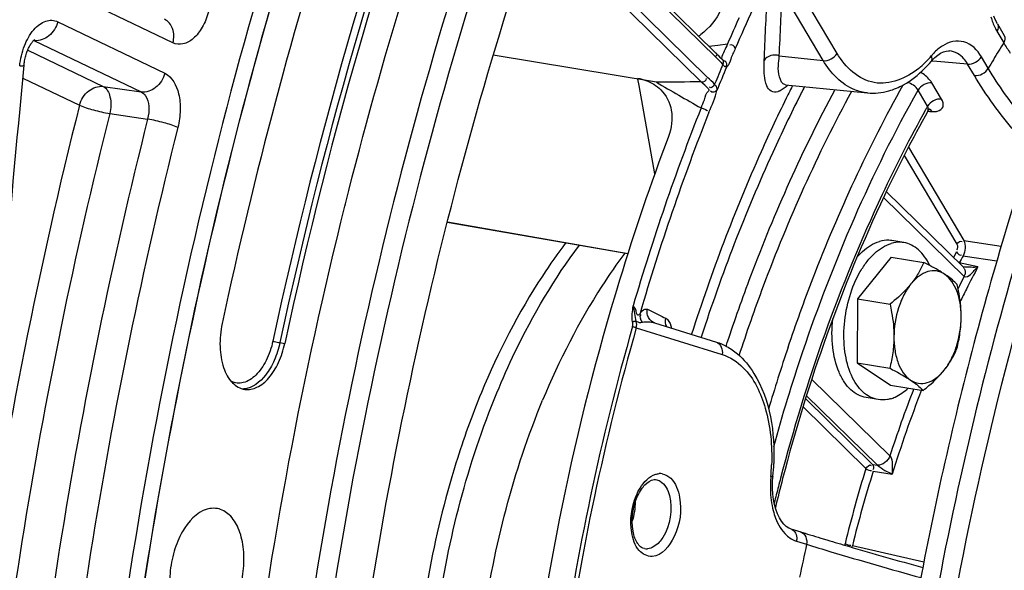
# Model space of a CAD drawing. Units: millimetres. Extents: x 0 to 594, y 0 to 420.
# Drawn here: x 264 to 272, y 64 to 68 of the extents above; entities that cross this region are included whole.
import ezdxf

# ---------------------------------------------------------------- set-up
doc = ezdxf.new("R2010")
doc.units = ezdxf.units.MM
doc.header["$LTSCALE"] = 32.67
doc.layers.get('0').update_dxf_attribs({"linetype": 'CONTINUOUS'})
for name, color, linetype in [('02___PRT_ALL_AXES', 7, 'CONTINUOUS'), ('09_ALL_ROUNDS', 7, 'CONTINUOUS'), ('7_ALL_FEATURES', 7, 'CONTINUOUS'), ('SOLIDES', 7, 'CONTINUOUS')]:
    doc.layers.add(name, color=color, linetype=linetype)

msp = doc.modelspace()

# ---------------------------------------------------------------- linework, layer by layer
at = {"color": 7, "linetype": 'CONTINUOUS'}
for p, q in [((266.635492, 66.840548), (266.640999, 66.862511)), ((271.447466, 66.394442), (271.150163, 66.026483)), ((271.447466, 66.394442), (271.733861, 66.347473)), ((271.150163, 66.026483), (271.147495, 65.462915)), ((271.150163, 66.026483), (271.436557, 65.979514)), ((271.147495, 65.462915), (271.43389, 65.415947)), ((271.147495, 65.462915), (271.44213, 65.267307)), ((271.44213, 65.267307), (271.728525, 65.220339))]:
    msp.add_line(p, q, dxfattribs=at)
at = {"color": 9, "linetype": 'CONTINUOUS'}
msp.add_line((266.063842, 65.641594), (266.107013, 65.634595), dxfattribs=at)
at = {"color": 7, "linetype": 'CONTINUOUS'}
for points, knots in [([(273.704772, 37.959501), (273.310576, 38.082549), (272.529044, 38.393002), (271.018716, 39.261349), (269.268947, 40.819218), (267.524397, 43.266756), (266.125718, 46.252187), (265.107976, 49.688437), (264.497102, 53.476576), (264.310206, 57.505888), (264.552496, 61.657471), (265.216754, 65.808083), (266.283223, 69.834287), (267.720252, 73.616519), (269.485695, 77.043027), (271.528454, 80.01331), (273.792923, 82.440928), (276.217232, 84.253065), (277.977127, 85.041863), (278.847276, 85.295219)], [0, 0, 0, 0, 0.02208003, 0.0447692, 0.09288615, 0.14592228, 0.20446164, 0.26836253, 0.33694178, 0.40913277, 0.48361314, 0.55891258, 0.63351015, 0.70592823, 0.77482933, 0.83912277, 0.8980905, 0.95154246, 1, 1, 1, 1]), ([(266.640999, 66.862511), (266.958816, 68.1284), (267.710561, 70.582829), (269.194305, 74.030158), (270.975729, 77.094086), (273.001818, 79.680753), (275.216424, 81.711196), (277.559768, 83.119917), (279.606701, 83.73412), (281.202214, 83.842899), (281.978306, 83.776999), (282.357816, 83.714759)], [0, 0, 0, 0, 0.15673346, 0.30757814, 0.44975903, 0.58117012, 0.70069214, 0.80858534, 0.90691198, 0.95381722, 1, 1, 1, 1]), ([(279.241647, 83.40938), (278.332652, 83.144714), (276.98882, 82.513261), (275.350014, 81.352649), (273.669412, 79.867399), (271.718362, 77.54803), (269.721572, 74.242906), (268.07887, 70.464355), (266.850958, 66.353001), (266.083333, 62.062755), (265.895117, 59.150325), (265.888261, 57.701849)], [0, 0, 0, 0, 0.0927698, 0.14322465, 0.19660738, 0.31211809, 0.4385608, 0.57377582, 0.7147698, 0.85806446, 1, 1, 1, 1]), ([(279.362142, 83.305019), (278.456664, 83.041376), (277.118031, 82.412366), (275.485566, 81.256244), (273.811466, 79.776741), (271.867964, 77.466344), (269.8789, 74.174016), (268.242553, 70.410049), (267.019395, 66.314739), (266.254729, 62.040566), (265.977214, 57.747631), (266.19734, 53.596248), (266.907198, 49.740336), (268.08362, 46.320173), (269.688263, 43.45979), (271.394744, 41.584155), (272.914091, 40.512366), (274.090572, 39.931406), (275.319603, 39.56139), (276.58787, 39.407028), (277.880707, 39.469764), (278.733153, 39.65169), (279.156082, 39.774831)], [0, 0, 0, 0, 0.05036732, 0.07776068, 0.10674365, 0.16945765, 0.23810695, 0.31151897, 0.38806855, 0.46586724, 0.54292802, 0.6173217, 0.68733812, 0.75166728, 0.80962037, 0.86140803, 0.88544312, 0.90857555, 0.9311772, 0.95366708, 0.97647458, 1, 1, 1, 1]), ([(275.81871, 40.083914), (275.446619, 40.14086), (274.704615, 40.314874), (273.254853, 40.901948), (271.542519, 42.101006), (269.804844, 44.134746), (268.383796, 46.710043), (267.314783, 49.746168), (266.625521, 53.150583), (266.336059, 56.818263), (266.454975, 60.634632), (266.978465, 64.479542), (267.889993, 68.23158), (269.160803, 71.772359), (270.751258, 74.990695), (272.612371, 77.786312), (274.690319, 80.072905), (276.924936, 81.777981), (278.554243, 82.517055), (279.359522, 82.751522)], [0, 0, 0, 0, 0.02198225, 0.04429106, 0.09103467, 0.1423475, 0.19924121, 0.26184537, 0.32961525, 0.40152535, 0.47622555, 0.55216987, 0.62772985, 0.70130221, 0.77141823, 0.83686293, 0.89681513, 0.95102069, 1, 1, 1, 1]), ([(264.243336, 79.550974), (263.888505, 77.741706), (262.642857, 70.521474), (262.047625, 63.187143), (261.996823, 57.704936)], [0, 0, 0, 0, 0.25166386, 1, 1, 1, 1]), ([(267.978025, 73.333851), (267.450276, 72.145696), (266.51457, 69.6728), (265.835497, 67.118344), (265.55512, 65.80979)], [0, 0, 0, 0, 0.49276724, 1, 1, 1, 1]), ([(268.428464, 72.843599), (268.177989, 72.27969), (267.217099, 69.941689), (266.507185, 67.50224), (266.107013, 65.634595)], [0, 0, 0, 0, 0.24416982, 1, 1, 1, 1]), ([(274.382852, 71.353691), (274.047526, 70.721958), (273.424279, 69.404027), (272.647336, 67.328835), (272.021851, 65.149092), (271.558499, 62.901843), (271.265081, 60.62505), (271.146579, 58.357168), (271.204963, 56.136755), (271.364447, 54.683413), (271.475363, 53.974397)], [0, 0, 0, 0, 0.11986239, 0.2439552, 0.37097749, 0.4995223, 0.62812954, 0.755337, 0.87973119, 1, 1, 1, 1]), ([(274.146776, 70.543846), (273.679683, 69.579299), (272.856278, 67.550765), (271.971908, 64.357241), (271.437501, 61.048251), (271.325867, 58.811152), (271.335974, 57.701235)], [0, 0, 0, 0, 0.24262276, 0.49418705, 0.7487132, 1, 1, 1, 1]), ([(274.266303, 70.430936), (273.697718, 69.244957), (272.730774, 66.733717), (271.807377, 62.78447), (271.41505, 58.746946), (271.525089, 56.057201), (271.682959, 54.750691)], [0, 0, 0, 0, 0.24536805, 0.49990193, 0.75448625, 1, 1, 1, 1]), ([(265.485276, 57.767938), (265.492472, 59.288229), (265.698813, 62.343508), (266.262951, 65.352937), (266.635492, 66.840548)], [0, 0, 0, 0, 0.49783205, 1, 1, 1, 1]), ([(268.582749, 66.520989), (268.509934, 66.425702), (268.218363, 66.01216), (267.985999, 65.558352), (267.838457, 65.201941)], [0, 0, 0, 0, 0.23715916, 1, 1, 1, 1]), ([(271.733861, 66.347473), (271.720189, 66.314759), (271.687603, 66.248279), (271.645294, 66.187408), (271.621202, 66.157591)], [0, 0, 0, 0, 0.48050132, 1, 1, 1, 1]), ([(271.917172, 66.243766), (271.904082, 66.252457), (271.844616, 66.289863), (271.782478, 66.322807), (271.733861, 66.347473)], [0, 0, 0, 0, 0.22372383, 1, 1, 1, 1]), ([(271.917172, 66.243766), (271.89594, 66.257862), (271.846772, 66.277981), (271.764722, 66.270507), (271.686236, 66.22798), (271.642114, 66.183473), (271.621202, 66.157591)], [0, 0, 0, 0, 0.22552216, 0.45186775, 0.7055432, 1, 1, 1, 1]), ([(272.028496, 66.151865), (272.021639, 66.15929), (271.987729, 66.193573), (271.948895, 66.222705), (271.917172, 66.243766)], [0, 0, 0, 0, 0.20974791, 1, 1, 1, 1]), ([(272.063155, 65.864179), (272.063351, 65.905428), (272.057576, 65.984794), (272.02378, 66.119621), (271.967766, 66.210177), (271.917172, 66.243766)], [0, 0, 0, 0, 0.29546546, 0.5650078, 1, 1, 1, 1]), ([(271.621202, 66.157591), (271.608371, 66.14171), (271.552042, 66.077139), (271.487431, 66.020286), (271.436557, 65.979514)], [0, 0, 0, 0, 0.23848283, 1, 1, 1, 1]), ([(271.621202, 66.157591), (271.597403, 66.128136), (271.554736, 66.060533), (271.492141, 65.906814), (271.471625, 65.778098), (271.471217, 65.691828)], [0, 0, 0, 0, 0.22874559, 0.47886821, 1, 1, 1, 1]), ([(272.063155, 65.864179), (272.063269, 65.888139), (272.060317, 65.984887), (272.044456, 66.08088), (272.028496, 66.151865)], [0, 0, 0, 0, 0.24774141, 1, 1, 1, 1]), ([(271.436557, 65.979514), (271.441903, 65.955738), (271.461331, 65.861047), (271.471559, 65.764152), (271.471217, 65.691828)], [0, 0, 0, 0, 0.25202641, 1, 1, 1, 1]), ([(271.91317, 65.398415), (271.936969, 65.42787), (271.979635, 65.495474), (272.042231, 65.649192), (272.062747, 65.777908), (272.063155, 65.864179)], [0, 0, 0, 0, 0.22874559, 0.47886821, 1, 1, 1, 1]), ([(272.025828, 65.588298), (272.037087, 65.632802), (272.055871, 65.724056), (272.062933, 65.81711), (272.063155, 65.864179)], [0, 0, 0, 0, 0.49374935, 1, 1, 1, 1]), ([(265.55512, 65.80979), (265.540796, 65.74294), (265.528194, 65.611271), (265.55627, 65.429757), (265.627364, 65.287495), (265.713222, 65.235755), (265.753945, 65.229969)], [0, 0, 0, 0, 0.30661621, 0.58620928, 0.81552868, 1, 1, 1, 1]), ([(271.471217, 65.691828), (271.470994, 65.644759), (271.463932, 65.551705), (271.445148, 65.460451), (271.43389, 65.415947)], [0, 0, 0, 0, 0.50625118, 1, 1, 1, 1]), ([(271.471217, 65.691828), (271.471021, 65.650578), (271.476796, 65.571212), (271.510592, 65.436385), (271.566606, 65.345829), (271.6172, 65.31224)], [0, 0, 0, 0, 0.29546546, 0.56500781, 1, 1, 1, 1]), ([(265.753945, 65.229969), (265.790027, 65.224842), (265.874225, 65.242648), (265.977279, 65.333038), (266.059633, 65.468236), (266.094561, 65.576482), (266.107013, 65.634595)], [0, 0, 0, 0, 0.18866656, 0.41686398, 0.69233408, 1, 1, 1, 1]), ([(271.91317, 65.398415), (271.937261, 65.428233), (271.97957, 65.489104), (272.012157, 65.555583), (272.025828, 65.588298)], [0, 0, 0, 0, 0.5194987, 1, 1, 1, 1]), ([(271.43389, 65.415947), (271.450986, 65.407273), (271.513335, 65.375004), (271.574669, 65.340477), (271.6172, 65.31224)], [0, 0, 0, 0, 0.27299615, 1, 1, 1, 1]), ([(271.6172, 65.31224), (271.638432, 65.298144), (271.6876, 65.278025), (271.76965, 65.2855), (271.848136, 65.328026), (271.892258, 65.372534), (271.91317, 65.398415)], [0, 0, 0, 0, 0.22552215, 0.45186774, 0.7055432, 1, 1, 1, 1]), ([(271.728525, 65.220339), (271.745911, 65.234273), (271.811776, 65.288863), (271.873382, 65.349172), (271.91317, 65.398415)], [0, 0, 0, 0, 0.26032344, 1, 1, 1, 1]), ([(271.6172, 65.31224), (271.629018, 65.304394), (271.668562, 65.276895), (271.705459, 65.245315), (271.728525, 65.220339)], [0, 0, 0, 0, 0.29440086, 1, 1, 1, 1]), ([(267.838457, 65.201941), (267.75431, 64.998671), (267.450348, 64.154124), (267.292653, 63.257579), (267.259807, 62.581363)], [0, 0, 0, 0, 0.24525732, 1, 1, 1, 1]), ([(265.422895, 64.175945), (265.32914, 64.148647), (265.210345, 64.012467), (265.125825, 63.805072), (265.089704, 63.613735), (265.093329, 63.425968), (265.135906, 63.262261), (265.214589, 63.13872), (265.296015, 63.096103), (265.334798, 63.09059)], [0, 0, 0, 0, 0.22561718, 0.3703308, 0.52289791, 0.67038841, 0.80127297, 0.90948885, 1, 1, 1, 1]), ([(265.417788, 63.097094), (265.510615, 63.124121), (265.628619, 63.258236), (265.713347, 63.463241), (265.75029, 63.65275), (265.748191, 63.839493), (265.70765, 64.003388), (265.631664, 64.128292), (265.552119, 64.174019), (265.513639, 64.181176)], [0, 0, 0, 0, 0.22468641, 0.36871433, 0.52082405, 0.66834751, 0.7998565, 0.90903844, 1, 1, 1, 1]), ([(265.513639, 64.181176), (265.491433, 64.185307), (265.460098, 64.185144), (265.430448, 64.178144), (265.422895, 64.175945)], [0, 0, 0, 0, 0.74167146, 1, 1, 1, 1])]:
    msp.add_open_spline(points, degree=3, knots=knots, dxfattribs=at)
at = {"color": 3, "linetype": 'CONTINUOUS'}
msp.add_open_spline([(264.327315, 79.529015), (263.972814, 77.721425), (262.728546, 70.508005), (262.134852, 63.18047), (262.085366, 57.703492)], degree=3, knots=[0, 0, 0, 0, 0.25166931, 1, 1, 1, 1], dxfattribs=at)
at = {"layer": '02___PRT_ALL_AXES', "color": 7, "linetype": 'CONTINUOUS'}
for p, q in [((271.558084, 66.521647), (271.453308, 66.53883)), ((271.331512, 65.140102), (271.226736, 65.157285))]:
    msp.add_line(p, q, dxfattribs=at)
for points, knots in [([(271.331512, 65.140102), (271.307501, 65.14404), (271.259055, 65.160207), (271.194469, 65.206377), (271.138825, 65.272283), (271.075623, 65.388327), (271.030027, 65.569153), (271.026556, 65.806341), (271.072109, 66.046491), (271.148745, 66.231299), (271.231205, 66.354809), (271.315488, 66.447648), (271.39386, 66.49839), (271.448033, 66.514163)], [0, 0, 0, 0, 0.04425579, 0.09116952, 0.1426927, 0.19980594, 0.33024965, 0.47690909, 0.62837069, 0.77190932, 0.8373896, 0.89737916, 1, 1, 1, 1]), ([(271.148598, 66.395016), (271.163061, 66.411818), (271.217991, 66.469394), (271.287938, 66.51524), (271.343257, 66.531347)], [0, 0, 0, 0, 0.27786547, 1, 1, 1, 1]), ([(271.453308, 66.53883), (271.444361, 66.540297), (271.407564, 66.544169), (271.370024, 66.53914), (271.343257, 66.531347)], [0, 0, 0, 0, 0.24540379, 1, 1, 1, 1]), ([(271.558084, 66.521647), (271.549137, 66.523114), (271.51234, 66.526986), (271.4748, 66.521957), (271.448033, 66.514163)], [0, 0, 0, 0, 0.24540379, 1, 1, 1, 1]), ([(271.786831, 66.320036), (271.773955, 66.347123), (271.745322, 66.396982), (271.690784, 66.459054), (271.628028, 66.502534), (271.58128, 66.517843), (271.558084, 66.521647)], [0, 0, 0, 0, 0.2843431, 0.54172695, 0.77714344, 1, 1, 1, 1]), ([(271.226736, 65.157285), (271.202009, 65.16134), (271.152069, 65.17828), (271.085905, 65.226875), (271.029367, 65.296202), (270.965948, 65.418108), (270.922382, 65.606845), (270.923584, 65.766356), (270.93269, 65.849442)], [0, 0, 0, 0, 0.09213208, 0.19010309, 0.29812345, 0.41820242, 0.69267204, 1, 1, 1, 1]), ([(271.441564, 65.147585), (271.455066, 65.151517), (271.51218, 65.172854), (271.562566, 65.209753), (271.596418, 65.241961)], [0, 0, 0, 0, 0.23134323, 1, 1, 1, 1]), ([(271.441564, 65.147585), (271.432407, 65.144919), (271.396462, 65.136352), (271.358554, 65.135667), (271.331512, 65.140102)], [0, 0, 0, 0, 0.25817666, 1, 1, 1, 1])]:
    msp.add_open_spline(points, degree=3, knots=knots, dxfattribs=at)
at = {"layer": '09_ALL_ROUNDS', "color": 7, "linetype": 'CONTINUOUS'}
msp.add_line((271.404088, 66.96982), (272.083338, 66.304117), dxfattribs=at)
at = {"layer": '09_ALL_ROUNDS', "color": 9, "linetype": 'CONTINUOUS'}
for p, q in [((272.089533, 66.223799), (271.380422, 66.918767)), ((272.211311, 66.308669), (272.046679, 66.342772)), ((271.435588, 64.644094), (270.747781, 65.318182)), ((271.326111, 64.563173), (270.702495, 65.174351)), ((271.282131, 64.570533), (271.326111, 64.563173)), ((271.288276, 64.510736), (271.45544, 64.482748))]:
    msp.add_line(p, q, dxfattribs=at)
for centre, radius, start, end in [((272.047419, 66.267562), 0.051111, 32.1549598, 45.5078508), ((280.402524, 61.92459), 9.290646, 151.8435389, 153.2101803), ((280.492838, 61.882318), 9.45854, 152.6773242, 153.2329028), ((271.999798, 66.267592), 0.099851, 333.9863901, 343.162697), ((280.574928, 61.84079), 9.550537, 153.2322599, 153.3938626), ((280.636636, 61.805803), 9.55317, 153.2070739, 153.9414576), ((282.035035, 61.21134), 11.141458, 158.8344965, 162.0548504), ((282.075983, 61.192997), 11.118381, 158.7321248, 162.789444)]:
    msp.add_arc(centre, radius, start, end, dxfattribs=at)
for points in [[(272.079164, 66.310373), (272.102616, 66.307394), (272.126377, 66.307816), (272.150001, 66.306929)], [(272.09069, 66.294764), (272.100678, 66.27888), (272.100787, 66.256634), (272.095369, 66.23867)], [(272.145868, 66.241469), (272.169165, 66.262323), (272.187994, 66.287838), (272.211311, 66.308669)], [(272.150001, 66.306929), (272.170432, 66.306162), (272.191192, 66.305036), (272.211311, 66.308669)], [(272.089533, 66.223799), (272.10484, 66.211429), (272.131205, 66.228343), (272.145868, 66.241469)], [(271.435588, 64.644094), (271.420691, 64.60123), (271.37128, 64.558819), (271.326111, 64.563173)], [(271.435588, 64.644094), (271.470772, 64.602883), (271.450315, 64.536693), (271.45544, 64.482748)]]:
    msp.add_open_spline(points, degree=3, dxfattribs=at)
msp.add_open_spline([(271.326111, 64.563173), (271.347941, 64.547797), (271.386278, 64.513377), (271.436397, 64.497629), (271.45544, 64.482748)], degree=3, knots=[0, 0, 0, 0, 0.52490397, 1, 1, 1, 1], dxfattribs=at)
at = {"layer": '7_ALL_FEATURES', "color": 9, "linetype": 'CONTINUOUS'}
for points, knots in [([(267.974635, 65.200022), (268.024394, 65.320222), (268.227026, 65.773889), (268.481069, 66.205899), (268.701134, 66.499391)], [0, 0, 0, 0, 0.26179426, 1, 1, 1, 1]), ([(269.10125, 66.429481), (269.030699, 66.335196), (268.748466, 65.927718), (268.522058, 65.482846), (268.37762, 65.133933)], [0, 0, 0, 0, 0.23771131, 1, 1, 1, 1]), ([(267.390279, 62.567621), (267.401829, 62.794624), (267.486252, 63.692089), (267.716872, 64.577356), (267.974635, 65.200022)], [0, 0, 0, 0, 0.25221308, 1, 1, 1, 1]), ([(267.793434, 62.504838), (267.805056, 62.731558), (267.889731, 63.627897), (268.12017, 64.512023), (268.37762, 65.133933)], [0, 0, 0, 0, 0.25221163, 1, 1, 1, 1])]:
    msp.add_open_spline(points, degree=3, knots=knots, dxfattribs=at)
at = {"layer": 'SOLIDES', "color": 7, "linetype": 'CONTINUOUS'}
for p, q in [((268.41797, 69.644268), (269.90072, 68.191092)), ((272.383043, 68.445812), (272.44316, 68.344227)), ((269.379274, 67.932231), (267.942906, 68.170843)), ((271.952459, 68.208144), (271.960391, 68.207842)), ((271.960678, 68.207826), (271.960376, 68.207849)), ((269.959681, 68.132038), (269.958652, 68.133012)), ((270.516124, 67.909562), (270.515827, 67.909591)), ((270.516619, 67.909512), (271.237838, 67.838294)), ((271.770561, 67.678855), (271.770637, 67.678991)), ((271.787576, 67.696527), (271.789602, 67.697516)), ((267.538073, 66.701767), (269.128677, 66.424646)), ((269.362834, 65.815317), (269.907747, 65.646439)), ((270.562706, 64.002955), (270.651015, 63.975586)), ((270.828504, 63.92123), (270.88171, 63.905261))]:
    msp.add_line(p, q, dxfattribs=at)
at = {"layer": 'SOLIDES', "color": 9, "linetype": 'CONTINUOUS'}
for p, q in [((268.408275, 69.616647), (269.906021, 68.148773)), ((269.833164, 67.972313), (268.34495, 69.430846)), ((269.774876, 67.934921), (268.320882, 69.359916)), ((270.970436, 68.185362), (270.456372, 69.054026)), ((265.12187, 68.279135), (264.019405, 68.807811)), ((270.848477, 68.122045), (270.487544, 68.73195)), ((264.107336, 68.464476), (265.050907, 68.011997)), ((272.377682, 68.381495), (272.437698, 68.28008)), ((263.898091, 68.298979), (263.895429, 68.299344)), ((263.898091, 68.298979), (264.841666, 67.846497)), ((269.842039, 68.248516), (269.919564, 68.258504)), ((269.919564, 68.258504), (270.005905, 68.269502)), ((263.842529, 68.214452), (264.508126, 67.895273)), ((270.461443, 68.165127), (270.848477, 68.122045)), ((272.302182, 68.054587), (272.242166, 68.156001)), ((269.906021, 68.148773), (269.932135, 68.122873)), ((269.991521, 68.072805), (269.991975, 68.076949)), ((271.797959, 68.114681), (271.798116, 68.114866)), ((271.814569, 68.117195), (271.801114, 68.118276)), ((271.917998, 68.108891), (271.814569, 68.117195)), ((272.120208, 68.092685), (271.917998, 68.108891)), ((272.180224, 67.99127), (272.120208, 68.092685)), ((263.799122, 67.969429), (264.298882, 67.729774)), ((264.508126, 67.895273), (264.841666, 67.846497)), ((269.226225, 67.904785), (269.216453, 67.959279)), ((269.365861, 67.127066), (269.226225, 67.904785)), ((270.578438, 67.903729), (270.568273, 67.883466)), ((271.889399, 67.784114), (271.805394, 67.926066)), ((270.655623, 67.837865), (270.647116, 67.821087)), ((271.767441, 67.720797), (271.683436, 67.862749)), ((271.767441, 67.720797), (271.762685, 67.712315)), ((264.565222, 67.656675), (264.898747, 67.607849)), ((271.771878, 67.676564), (271.788032, 67.675416)), ((271.788032, 67.675416), (271.807619, 67.674024)), ((271.562236, 67.288701), (272.024397, 66.507743)), ((271.599317, 67.360742), (272.085376, 66.539401)), ((267.538594, 66.703845), (269.129329, 66.426701)), ((272.085376, 66.539401), (272.415977, 66.491123)), ((272.021719, 66.44027), (271.994938, 66.390745)), ((272.080021, 66.404456), (272.097462, 66.401898)), ((272.097462, 66.401898), (272.377614, 66.36079)), ((269.301472, 65.934495), (269.41281, 65.879968)), ((269.41281, 65.879968), (269.429665, 65.871727)), ((269.429665, 65.871727), (269.446032, 65.863728)), ((269.446032, 65.863728), (269.46191, 65.855972)), ((269.202329, 65.772128), (269.958741, 65.537703)), ((269.995689, 65.618824), (270.003843, 65.64349)), ((269.992762, 65.609937), (269.995689, 65.618824)), ((270.693895, 65.147037), (271.282131, 64.570533)), ((270.671252, 65.075122), (271.224338, 64.533067)), ((270.6137, 63.894219), (270.70201, 63.86685)), ((271.734121, 63.70868), (271.105733, 63.854694))]:
    msp.add_line(p, q, dxfattribs=at)
at = {"layer": 'SOLIDES', "color": 7, "linetype": 'CONTINUOUS'}
for points in [[(272.383043, 68.445812), (272.366388, 68.477667), (272.351714, 68.513556)], [(263.809991, 68.08209), (263.810556, 68.087473), (263.811952, 68.09886), (263.81362, 68.110261), (263.815557, 68.121633), (263.817753, 68.132923), (263.820199, 68.144099), (263.822886, 68.155126), (263.825797, 68.165952), (263.828917, 68.176545), (263.832232, 68.186877), (263.835715, 68.196895), (263.839349, 68.206575), (263.843112, 68.215895), (263.846974, 68.224808), (263.850909, 68.233294), (263.854897, 68.241343), (263.858909, 68.248935), (263.862919, 68.256058), (263.866904, 68.26271), (263.870842, 68.268886), (263.874706, 68.274585), (263.878473, 68.279806), (263.882116, 68.284552), (263.885611, 68.288827), (263.888931, 68.292636), (263.892041, 68.295976), (263.894913, 68.298861), (263.897521, 68.301303), (263.899827, 68.303311), (263.901801, 68.304905), (263.903421, 68.306113), (263.90465, 68.306956), (263.90539, 68.307421)], [(269.928184, 68.163835), (269.921755, 68.170309), (269.91516, 68.17688), (269.900726, 68.191085)], [(269.958123, 68.133506), (269.957512, 68.134092), (269.952392, 68.139139), (269.946735, 68.144875), (269.928184, 68.163835)], [(271.798116, 68.114866), (271.807986, 68.126093), (271.83166, 68.149947), (271.856341, 68.170457)], [(271.856341, 68.170457), (271.88175, 68.187098), (271.907024, 68.1991), (271.930877, 68.206012), (271.952459, 68.208144)], [(269.96649, 68.125126), (269.966759, 68.124965), (269.968147, 68.124046), (269.96817, 68.124035), (269.967065, 68.125011), (269.965214, 68.126747), (269.959681, 68.132038)], [(271.77056, 67.678854), (271.772605, 67.682217), (271.778062, 67.689062), (271.783402, 67.69382), (271.787576, 67.696527)], [(269.362979, 65.815272), (269.360032, 65.816255), (269.353299, 65.819061), (269.352514, 65.819442)], [(269.358745, 64.436636), (269.360328, 64.436735), (269.361902, 64.436797), (269.363466, 64.436822), (269.36502, 64.436809), (269.366566, 64.43676), (269.368105, 64.436675), (269.369639, 64.436552), (269.371168, 64.436391), (269.372692, 64.436194)], [(270.405678, 64.309631), (270.4027, 64.359055), (270.402734, 64.411121), (270.406145, 64.466711)], [(270.562709, 64.002954), (270.544814, 64.01032), (270.522904, 64.024516), (270.501438, 64.04457), (270.481024, 64.070283), (270.46232, 64.101069), (270.445755, 64.136334), (270.431696, 64.175261), (270.420313, 64.217175), (270.411583, 64.262177), (270.405678, 64.309631)]]:
    msp.add_lwpolyline(points, dxfattribs=at)
at = {"layer": 'SOLIDES', "color": 9, "linetype": 'CONTINUOUS'}
for points in [[(269.170154, 65.825505), (269.173719, 65.827167), (269.177534, 65.828588), (269.181497, 65.829729), (269.185498, 65.83056), (269.18943, 65.831057), (269.193185, 65.831207), (269.196661, 65.831007), (269.199763, 65.830461), (269.202407, 65.829584)], [(269.169381, 65.782548), (269.17307, 65.781853), (269.177031, 65.780968), (269.181144, 65.779918), (269.185288, 65.778735), (269.189339, 65.777453), (269.193178, 65.776112), (269.19669, 65.774751), (269.19977, 65.773409), (269.202329, 65.772128)]]:
    msp.add_lwpolyline(points, dxfattribs=at)
for centre, radius, start, end in [((286.855594, 60.970617), 18.283794, 154.2444623, 156.6093849), ((287.193435, 60.831826), 18.727817, 155.8298975, 156.5998109), ((272.764277, 68.609784), 0.448968, 206.2084733, 210.5623869), ((263.868505, 68.238825), 0.067035, 63.8103011, 65.7517449), ((263.917393, 68.434516), 0.136905, 261.8959448, 264.5518667), ((282.126508, 62.304953), 11.38311, 148.3377047, 148.7775709), ((275.390501, 70.030334), 3.432555, 210.6570529, 212.4773905), ((271.068917, 68.787211), 0.961021, 314.8524699, 319.7409507), ((272.202981, 67.826433), 0.525315, 136.8056203, 139.7063762), ((282.308865, 62.194727), 11.596191, 148.7788865, 149.646992), ((287.801889, 60.604916), 19.344088, 157.2354322, 157.7948106), ((271.15775, 68.697702), 0.834913, 309.5805134, 314.8630215), ((287.698896, 60.617428), 19.205018, 157.1813165, 157.8427191), ((296.082673, 113.955085), 53.208826, 239.8765895, 240.3654239), ((270.542051, -73.961262), 141.898257, 90.3097719, 90.4695121), ((283.028008, 61.64551), 13.934027, 153.4052013, 153.6864232), ((282.628237, 61.757274), 13.428219, 152.8094794, 153.0751236), ((306.691717, 57.045629), 43.718456, 165.854494, 171.6283653), ((306.716856, 57.037493), 43.468693, 165.8598301, 175.9966808), ((289.031035, 60.10801), 20.703056, 158.4691933, 163.5676023), ((288.73558, 60.201423), 20.3154, 158.4340053, 163.7138969), ((281.888291, 62.040545), 11.605898, 150.7450153, 150.8704114), ((271.770881, 67.662917), 0.034422, 74.2422165, 85.8892557), ((307.0361, 56.98514), 43.455707, 165.8507193, 176.0057915), ((306.967914, 56.996317), 43.110729, 165.8507212, 176.0057897), ((290.39075, 59.720191), 22.070312, 164.05683, 172.0220412), ((290.382567, 59.721522), 22.027536, 164.056831, 172.0220403), ((285.195607, 60.659265), 15.467268, 161.3664966, 163.4890029), ((265.733697, 65.407319), 0.172781, 269.6679647, 273.8642672), ((268.493131, 64.63728), 1.902065, 354.7326844, 357.8338168), ((282.506798, 61.037795), 11.811471, 162.787177, 166.1144283), ((269.411897, 64.365068), 0.123817, 81.0106667, 94.2753117), ((271.390259, 64.370252), 1.007344, 174.7363043, 178.0109981), ((285.485634, 60.540648), 15.513318, 165.4072274, 165.6863706), ((282.490974, 61.040174), 11.727967, 162.7871769, 166.1144282), ((271.357638, 64.371249), 0.974708, 178.0030423, 181.2012377), ((285.534184, 60.528297), 15.563414, 165.6864997, 166.2410688), ((268.685241, 64.237127), 0.510045, 340.8820356, 0.5138053), ((270.681598, 64.106382), 0.222876, 238.8057854, 245.4654425), ((270.497282, 63.918832), 0.118992, 348.0623815, 356.1284053), ((269.292151, 63.930753), 0.103526, 259.4028109, 274.2794082), ((270.675425, 64.092879), 0.208028, 245.4679168, 252.7396438), ((286.774212, 60.310733), 16.460913, 167.5238021, 168.5550692), ((270.943833, 63.898393), 0.167694, 339.7817529, 344.8950064)]:
    msp.add_arc(centre, radius, start, end, dxfattribs=at)
at = {"layer": 'SOLIDES', "color": 7, "linetype": 'CONTINUOUS'}
for centre, radius, start, end in [((269.371262, 68.863485), 0.649757, 305.8560384, 306.7739926), ((269.371645, 68.862962), 0.649109, 306.7745246, 307.9097469), ((380.571109, 56.464541), 117.337659, 174.31786164, 178.32006427), ((270.983584, 68.804507), 1.067271, 315.1468516, 319.7333173), ((268.41331, 64.650437), 2.001286, 354.732553, 357.8941317), ((285.424208, 60.548439), 15.43323, 165.3739287, 166.3507623), ((277.135333, 84.919156), 21.924584, 252.7842, 253.0173995), ((278.287388, 88.691151), 25.86859, 253.017204, 253.2415493)]:
    msp.add_arc(centre, radius, start, end, dxfattribs=at)
at = {"layer": 'SOLIDES', "color": 9, "linetype": 'CONTINUOUS'}
for points, knots in [([(278.767141, 85.406064), (277.778379, 85.118173), (276.316622, 84.431307), (274.534005, 83.168848), (272.705925, 81.553262), (270.583663, 79.03036), (268.411649, 75.435209), (266.624793, 71.32504), (265.289134, 66.853049), (264.454126, 62.185755), (264.151119, 57.49793), (264.391378, 52.96483), (265.166913, 48.753856), (266.45027, 45.020435), (267.953006, 42.344288), (269.379543, 40.602913), (270.511924, 39.533965), (271.726045, 38.677378), (273.010694, 38.043041), (274.35278, 37.638977), (275.737696, 37.470421), (277.149447, 37.538926), (278.0803, 37.737585), (278.542128, 37.872053)], [0, 0, 0, 0, 0.05036198, 0.07775243, 0.10673233, 0.16943969, 0.2380817, 0.31148594, 0.38802741, 0.46581785, 0.54287045, 0.61725624, 0.68726525, 0.75158759, 0.80953454, 0.83618799, 0.86142272, 0.88545527, 0.90858524, 0.9311845, 0.95367199, 0.97647708, 1, 1, 1, 1]), ([(278.84587, 85.295479), (277.975687, 85.042114), (276.215724, 84.253274), (273.791332, 82.441032), (271.526797, 80.013272), (269.483995, 77.042816), (267.718538, 73.616116), (266.281525, 69.833686), (265.215108, 65.807292), (264.550936, 61.656511), (264.308767, 57.504795), (264.495814, 53.475398), (265.106867, 49.687232), (266.124808, 46.25102), (267.523699, 43.2657), (269.268472, 40.818345), (271.018429, 39.260709), (272.528887, 38.392592), (273.310477, 38.082266), (273.704699, 37.959284)], [0, 0, 0, 0, 0.04845814, 0.10191096, 0.16087982, 0.22517458, 0.29407709, 0.36649651, 0.44109522, 0.51639545, 0.59087614, 0.6630669, 0.73164531, 0.79554479, 0.85408231, 0.90711643, 0.95523165, 0.97792025, 1, 1, 1, 1]), ([(268.327957, 72.878487), (268.076998, 72.313489), (267.114253, 69.970971), (266.402967, 67.526809), (266.002022, 65.655556)], [0, 0, 0, 0, 0.24416982, 1, 1, 1, 1]), ([(268.385196, 72.8503), (268.134732, 72.286414), (267.173882, 69.94851), (266.463997, 67.509162), (266.063842, 65.641594)], [0, 0, 0, 0, 0.24416982, 1, 1, 1, 1]), ([(265.435163, 68.551453), (265.422023, 68.504369), (265.387912, 68.418714), (265.312074, 68.317153), (265.217627, 68.259204), (265.14859, 68.266321), (265.12187, 68.279135)], [0, 0, 0, 0, 0.3157419, 0.58850469, 0.80859226, 1, 1, 1, 1]), ([(263.772166, 68.075435), (263.778173, 68.135877), (263.804478, 68.249437), (263.871942, 68.373662), (263.943214, 68.442254), (263.998244, 68.472557), (264.055301, 68.481617), (264.091309, 68.472163), (264.107336, 68.464476)], [0, 0, 0, 0, 0.31164759, 0.59136683, 0.71054467, 0.81498933, 0.90879673, 1, 1, 1, 1]), ([(264.107336, 68.464476), (264.09473, 68.417019), (264.044178, 68.331936), (263.947808, 68.294085), (263.904394, 68.298229)], [0, 0, 0, 0, 0.52961788, 1, 1, 1, 1]), ([(265.12187, 68.279135), (265.132535, 68.319286), (265.134717, 68.402581), (265.079891, 68.470209), (265.047154, 68.485908)], [0, 0, 0, 0, 0.53363736, 1, 1, 1, 1]), ([(272.242166, 68.156001), (272.207785, 68.214077), (272.102693, 68.32183), (271.954284, 68.287135), (271.900459, 68.253372)], [0, 0, 0, 0, 0.51508069, 1, 1, 1, 1]), ([(269.901585, 68.192138), (269.906162, 68.188892), (269.916188, 68.176501), (269.90515, 68.163842), (269.89935, 68.159331)], [0, 0, 0, 0, 0.4330216, 1, 1, 1, 1]), ([(270.074368, 68.229239), (270.061034, 68.198428), (270.034344, 68.146502), (270.018698, 68.081199), (269.996925, 68.065445)], [0, 0, 0, 0, 0.55540123, 1, 1, 1, 1]), ([(270.515874, 67.909585), (270.486781, 67.912506), (270.440027, 68.021395), (270.455295, 68.103618), (270.461443, 68.165127)], [0, 0, 0, 0, 0.32111912, 1, 1, 1, 1]), ([(271.689725, 68.054209), (271.583858, 67.966899), (271.280101, 67.841788), (271.041003, 68.066118), (270.970436, 68.185362)], [0, 0, 0, 0, 0.49757947, 1, 1, 1, 1]), ([(272.120208, 68.092685), (272.110656, 68.109109), (272.073159, 68.164259), (272.008506, 68.203997), (271.960673, 68.207819)], [0, 0, 0, 0, 0.2836383, 1, 1, 1, 1]), ([(263.772166, 68.075435), (263.781479, 68.075678), (263.791369, 68.0769), (263.80963, 68.078467), (263.809991, 68.082089)], [0, 0, 0, 0, 0.71906378, 1, 1, 1, 1]), ([(269.964658, 68.090019), (269.970841, 68.084095), (269.972164, 68.070426), (269.990967, 68.069609), (269.991521, 68.072805)], [0, 0, 0, 0, 0.72528356, 1, 1, 1, 1]), ([(269.996924, 68.065444), (270.000744, 68.077943), (270.004667, 68.103188), (269.976931, 68.121982), (269.968191, 68.11737)], [0, 0, 0, 0, 0.56943916, 1, 1, 1, 1]), ([(270.447289, 67.849153), (270.429148, 67.843568), (270.383164, 67.844054), (270.341954, 67.910388), (270.326728, 68.004081), (270.326254, 68.079591), (270.328243, 68.123212)], [0, 0, 0, 0, 0.16563129, 0.34671818, 0.61895085, 1, 1, 1, 1]), ([(271.237842, 67.838321), (271.200021, 67.842044), (271.037889, 67.88102), (270.912813, 68.013331), (270.848477, 68.122045)], [0, 0, 0, 0, 0.23126757, 1, 1, 1, 1]), ([(265.050907, 68.011997), (265.038001, 67.963413), (264.985818, 67.876436), (264.885607, 67.840237), (264.841664, 67.846498)], [0, 0, 0, 0, 0.53107335, 1, 1, 1, 1]), ([(265.050907, 68.011997), (265.11627, 67.980657), (265.17802, 67.853396), (265.190866, 67.684763), (265.177621, 67.58442), (265.165073, 67.534696)], [0, 0, 0, 0, 0.42154722, 0.70176638, 1, 1, 1, 1]), ([(272.68051, 67.335025), (272.630694, 67.388427), (272.447538, 67.593965), (272.283264, 67.817154), (272.180224, 67.99127)], [0, 0, 0, 0, 0.26522626, 1, 1, 1, 1]), ([(272.729288, 67.48103), (272.687223, 67.527892), (272.531652, 67.708736), (272.391546, 67.903419), (272.302182, 68.054587)], [0, 0, 0, 0, 0.26394607, 1, 1, 1, 1]), ([(264.298882, 67.729774), (264.311788, 67.778358), (264.363971, 67.865335), (264.464183, 67.901533), (264.508126, 67.895273)], [0, 0, 0, 0, 0.53107386, 1, 1, 1, 1]), ([(264.508126, 67.895273), (264.540455, 67.87948), (264.582221, 67.790226), (264.576628, 67.704773), (264.565222, 67.656675)], [0, 0, 0, 0, 0.42125241, 1, 1, 1, 1]), ([(269.912129, 67.860608), (269.914289, 67.874513), (269.912532, 67.900242), (269.892444, 67.908815), (269.886488, 67.910919)], [0, 0, 0, 0, 0.69017213, 1, 1, 1, 1]), ([(270.539106, 65.601265), (270.608183, 65.806065), (270.893741, 66.596631), (271.24766, 67.363208), (271.552214, 67.90831)], [0, 0, 0, 0, 0.25713709, 1, 1, 1, 1]), ([(271.805394, 67.926066), (271.802966, 67.930169), (271.797589, 67.93841), (271.791619, 67.946229), (271.788419, 67.950149)], [0, 0, 0, 0, 0.48513292, 1, 1, 1, 1]), ([(264.841666, 67.846497), (264.856853, 67.839344), (264.893453, 67.802933), (264.915393, 67.71533), (264.90854, 67.644463), (264.898747, 67.607849)], [0, 0, 0, 0, 0.19335938, 0.56344743, 1, 1, 1, 1]), ([(270.537806, 67.822236), (270.455682, 67.656172), (270.133248, 66.970194), (269.863652, 66.259662), (269.688262, 65.714573)], [0, 0, 0, 0, 0.24444868, 1, 1, 1, 1]), ([(269.77263, 67.706062), (269.782266, 67.730417), (269.806019, 67.777478), (269.815933, 67.836215), (269.836806, 67.854441)], [0, 0, 0, 0, 0.48591344, 1, 1, 1, 1]), ([(270.647116, 67.821087), (270.56246, 67.653823), (270.229941, 66.961387), (269.953213, 66.242491), (269.77382, 65.690352)], [0, 0, 0, 0, 0.24409214, 1, 1, 1, 1]), ([(269.833855, 67.878427), (269.837015, 67.875172), (269.842912, 67.867465), (269.83971, 67.857571), (269.836806, 67.854441)], [0, 0, 0, 0, 0.5151596, 1, 1, 1, 1]), ([(270.003843, 65.64349), (270.068939, 65.839849), (270.338088, 66.600306), (270.669038, 67.339414), (270.952414, 67.868048)], [0, 0, 0, 0, 0.25644835, 1, 1, 1, 1]), ([(270.108419, 65.52791), (270.175606, 65.733786), (270.454128, 66.529767), (270.800791, 67.302554), (271.099744, 67.853383)], [0, 0, 0, 0, 0.25680657, 1, 1, 1, 1]), ([(270.412256, 64.724551), (270.489899, 65.006066), (270.820625, 66.086697), (271.272733, 67.132169), (271.683436, 67.862749)], [0, 0, 0, 0, 0.25839947, 1, 1, 1, 1]), ([(270.468172, 67.857557), (270.464682, 67.855845), (270.457827, 67.85276), (270.45075, 67.850218), (270.447289, 67.849153)], [0, 0, 0, 0, 0.5176684, 1, 1, 1, 1]), ([(264.298882, 67.729774), (264.338136, 67.712639), (264.426841, 67.686197), (264.516549, 67.66481), (264.565222, 67.656675)], [0, 0, 0, 0, 0.4646472, 1, 1, 1, 1]), ([(271.856244, 67.677415), (271.875964, 67.682382), (271.919787, 67.714322), (271.901161, 67.764235), (271.889399, 67.784114)], [0, 0, 0, 0, 0.46820197, 1, 1, 1, 1]), ([(271.750296, 67.690141), (271.614098, 67.445739), (271.084684, 66.409568), (270.695282, 65.303897), (270.472761, 64.449186)], [0, 0, 0, 0, 0.24057691, 1, 1, 1, 1]), ([(271.807619, 67.674024), (271.804141, 67.679312), (271.796293, 67.688512), (271.785591, 67.694535), (271.780229, 67.696045)], [0, 0, 0, 0, 0.53190146, 1, 1, 1, 1]), ([(271.807619, 67.674024), (271.812539, 67.673674), (271.822127, 67.673326), (271.831716, 67.673732), (271.836351, 67.674143)], [0, 0, 0, 0, 0.51454227, 1, 1, 1, 1]), ([(271.836351, 67.674143), (271.839793, 67.674447), (271.846474, 67.675269), (271.853073, 67.676616), (271.856244, 67.677415)], [0, 0, 0, 0, 0.51376248, 1, 1, 1, 1]), ([(265.165073, 67.534696), (265.125826, 67.551848), (265.037126, 67.578313), (264.947419, 67.599712), (264.898747, 67.607848)], [0, 0, 0, 0, 0.46465338, 1, 1, 1, 1]), ([(269.173613, 65.964572), (269.182391, 65.959522), (269.196123, 65.938047), (269.19848, 65.910919), (269.214235, 65.876613), (269.232557, 65.891517), (269.235369, 65.89855)], [0, 0, 0, 0, 0.26430026, 0.59056729, 0.80231992, 1, 1, 1, 1]), ([(269.235369, 65.89855), (269.241185, 65.906569), (269.256308, 65.92631), (269.286961, 65.941612), (269.301472, 65.934495)], [0, 0, 0, 0, 0.38001891, 1, 1, 1, 1]), ([(269.46191, 65.855972), (269.467719, 65.853134), (269.495074, 65.831542), (269.505745, 65.796113), (269.512219, 65.76929)], [0, 0, 0, 0, 0.18982917, 1, 1, 1, 1]), ([(266.002022, 65.655556), (265.989337, 65.596355), (265.952608, 65.487607), (265.865673, 65.356328), (265.766611, 65.289579), (265.686482, 65.282461), (265.650482, 65.292946), (265.634161, 65.300878)], [0, 0, 0, 0, 0.315069, 0.58999748, 0.8097393, 0.90557204, 1, 1, 1, 1]), ([(266.063842, 65.641594), (266.052357, 65.587993), (266.019978, 65.486878), (265.933508, 65.330927), (265.820944, 65.240025), (265.745341, 65.234931)], [0, 0, 0, 0, 0.30377796, 0.58009614, 1, 1, 1, 1]), ([(266.002022, 65.655556), (266.006135, 65.654251), (266.026538, 65.64871), (266.047241, 65.644286), (266.063842, 65.641594)], [0, 0, 0, 0, 0.2042268, 1, 1, 1, 1]), ([(269.958741, 65.537703), (270.02855, 65.516069), (270.209026, 65.393148), (270.372965, 65.037635), (270.400149, 64.732602), (270.393836, 64.565385)], [0, 0, 0, 0, 0.19455023, 0.55455512, 1, 1, 1, 1]), ([(269.200839, 64.292372), (269.210665, 64.316121), (269.24866, 64.393212), (269.314708, 64.465531), (269.3735, 64.483074)], [0, 0, 0, 0, 0.29523786, 1, 1, 1, 1]), ([(269.506184, 64.44798), (269.550483, 64.4047), (269.611792, 64.223314), (269.579762, 63.962804), (269.429069, 63.766735), (269.34248, 63.760315)], [0, 0, 0, 0, 0.23432241, 0.67148622, 1, 1, 1, 1]), ([(269.372687, 64.436163), (269.386305, 64.434206), (269.448313, 64.411572), (269.480937, 64.34469), (269.493866, 64.296145)], [0, 0, 0, 0, 0.21497864, 1, 1, 1, 1]), ([(269.3735, 64.483074), (269.378313, 64.48451), (269.387954, 64.486872), (269.397797, 64.48818), (269.402667, 64.488541)], [0, 0, 0, 0, 0.50699978, 1, 1, 1, 1]), ([(270.406156, 64.466708), (270.405976, 64.46482), (270.396947, 64.463535), (270.391824, 64.462884), (270.387164, 64.462665)], [0, 0, 0, 0, 0.28908143, 1, 1, 1, 1]), ([(270.407947, 64.163256), (270.413785, 64.140829), (270.438586, 64.062091), (270.481798, 63.986838), (270.525624, 63.946397)], [0, 0, 0, 0, 0.27986614, 1, 1, 1, 1]), ([(269.34248, 63.760315), (269.300559, 63.757207), (269.199483, 63.81296), (269.17123, 63.914091), (269.161919, 63.970209)], [0, 0, 0, 0, 0.42494573, 1, 1, 1, 1]), ([(269.43481, 63.926218), (269.425731, 63.912163), (269.392359, 63.867138), (269.33973, 63.83047), (269.299876, 63.827515)], [0, 0, 0, 0, 0.29512773, 1, 1, 1, 1]), ([(270.70201, 63.86685), (270.773087, 63.844881), (271.107358, 63.743576), (271.443248, 63.647694), (271.707973, 63.573656)], [0, 0, 0, 0, 0.21299708, 1, 1, 1, 1]), ([(271.040494, 63.872354), (271.039965, 63.870213), (271.038727, 63.865809), (271.037256, 63.861477), (271.036428, 63.859259)], [0, 0, 0, 0, 0.48234624, 1, 1, 1, 1])]:
    msp.add_open_spline(points, degree=3, knots=knots, dxfattribs=at)
at = {"layer": 'SOLIDES', "color": 7, "linetype": 'CONTINUOUS'}
for points, knots in [([(265.206225, 79.385427), (264.481848, 75.691855), (263.382288, 68.27577), (262.783013, 57.176976), (263.247858, 46.384066), (264.289364, 39.378445), (265.000857, 36.001524)], [0, 0, 0, 0, 0.25869233, 0.51440298, 0.76281118, 1, 1, 1, 1]), ([(271.770638, 67.678991), (271.634265, 67.435662), (271.103659, 66.402378), (270.713824, 65.298906), (270.491101, 64.445479)], [0, 0, 0, 0, 0.24026772, 1, 1, 1, 1]), ([(269.485559, 67.454461), (269.328281, 67.03849), (268.745648, 65.326785), (268.38064, 63.541884), (268.229495, 62.187461)], [0, 0, 0, 0, 0.24603088, 1, 1, 1, 1]), ([(270.092451, 65.543416), (270.149838, 65.494894), (270.371377, 65.220692), (270.423188, 64.847863), (270.413245, 64.576897)], [0, 0, 0, 0, 0.21700948, 1, 1, 1, 1]), ([(269.247538, 64.352126), (269.256356, 64.365112), (269.284994, 64.401687), (269.327252, 64.434301), (269.358745, 64.436636)], [0, 0, 0, 0, 0.3320273, 1, 1, 1, 1]), ([(269.273106, 63.828956), (269.256387, 63.832066), (269.233953, 63.847452), (269.218896, 63.867199), (269.214424, 63.873801)], [0, 0, 0, 0, 0.680765, 1, 1, 1, 1]), ([(270.88171, 63.905261), (270.944773, 63.886398), (271.225271, 63.803491), (271.506662, 63.723626), (271.725012, 63.662777)], [0, 0, 0, 0, 0.22504312, 1, 1, 1, 1])]:
    msp.add_open_spline(points, degree=3, knots=knots, dxfattribs=at)
at = {"layer": 'SOLIDES', "color": 9, "linetype": 'CONTINUOUS'}
for points in [[(270.328243, 68.123212), (270.336871, 68.31233), (270.345663, 68.50144), (270.354584, 68.690544)], [(270.461443, 68.165127), (270.469986, 68.354075), (270.478698, 68.543015), (270.487544, 68.73195)], [(272.325376, 68.506501), (272.334639, 68.473918), (272.346481, 68.441882), (272.361466, 68.411503)], [(272.383154, 68.445647), (272.394091, 68.427181), (272.388737, 68.39989), (272.377682, 68.381495)], [(272.443191, 68.344196), (272.454105, 68.32573), (272.448747, 68.298466), (272.437698, 68.28008)], [(270.005919, 68.269596), (269.987537, 68.22712), (269.964638, 68.186263), (269.951277, 68.14195)], [(270.074368, 68.229239), (270.071652, 68.248183), (270.0426, 68.267129), (270.025272, 68.259003)], [(271.900459, 68.253372), (271.870827, 68.234785), (271.843959, 68.211491), (271.820007, 68.185998)], [(270.461443, 68.165127), (270.41819, 68.182325), (270.349431, 68.164656), (270.328243, 68.123212)], [(270.848477, 68.122045), (270.894001, 68.116978), (270.946841, 68.146102), (270.970436, 68.185362)], [(271.798124, 68.114859), (271.809131, 68.128019), (271.808079, 68.150003), (271.802302, 68.166157)], [(272.120208, 68.092685), (272.165732, 68.087617), (272.218572, 68.116741), (272.242166, 68.156001)], [(269.932135, 68.122873), (269.94293, 68.111879), (269.953447, 68.100596), (269.964654, 68.090022)], [(269.964658, 68.090019), (269.972079, 68.101982), (269.972377, 68.131083), (269.958316, 68.131774)], [(271.788419, 67.950149), (271.765611, 67.978096), (271.736596, 68.001242), (271.705839, 68.020091)], [(272.180224, 67.99127), (272.225748, 67.986202), (272.278588, 68.015326), (272.302182, 68.054587)], [(269.774876, 67.934921), (269.792528, 67.932134), (269.823875, 67.94791), (269.819156, 67.965147)], [(269.833855, 67.878427), (269.814897, 67.897964), (269.794319, 67.915866), (269.774876, 67.934921)], [(269.892428, 67.915524), (269.873234, 67.935021), (269.852705, 67.953162), (269.833164, 67.972313)], [(269.892427, 67.915527), (269.887991, 67.898448), (269.856397, 67.87272), (269.847305, 67.887844)], [(270.537465, 67.907084), (270.516386, 67.888065), (270.493664, 67.870056), (270.468172, 67.857557)], [(271.683436, 67.862749), (271.665013, 67.897014), (271.625932, 67.920496), (271.588297, 67.930351)], [(271.805394, 67.926066), (271.75987, 67.931134), (271.70703, 67.90201), (271.683436, 67.862749)], [(269.842364, 67.668809), (269.867393, 67.732068), (269.899685, 67.793724), (269.912129, 67.860608)], [(269.912129, 67.86061), (269.902502, 67.844425), (269.865156, 67.837856), (269.855985, 67.854305)], [(271.889399, 67.784114), (271.843875, 67.789181), (271.791035, 67.760058), (271.767441, 67.720797)], [(271.770611, 67.679005), (271.777471, 67.691175), (271.774048, 67.708487), (271.767441, 67.720797)], [(269.772621, 67.706037), (269.79181, 67.702743), (269.843696, 67.681904), (269.824433, 67.679071)], [(272.024397, 66.507743), (272.033077, 66.493073), (272.036712, 66.463331), (272.021001, 66.456719)], [(272.024397, 66.507743), (272.03353, 66.52294), (272.061862, 66.545219), (272.072292, 66.530881)], [(272.085376, 66.539401), (272.107418, 66.50015), (272.100702, 66.444442), (272.080021, 66.404456)], [(272.021719, 66.44027), (272.031713, 66.425587), (272.052019, 66.404725), (272.067622, 66.413211)], [(272.080021, 66.404456), (272.068817, 66.383919), (272.057614, 66.363378), (272.046767, 66.342651)], [(269.170154, 65.825505), (269.157659, 65.87016), (269.173357, 65.918202), (269.173612, 65.964571)], [(269.202407, 65.829584), (269.188203, 65.873343), (269.191227, 65.922066), (269.173614, 65.964568)], [(269.301239, 65.882412), (269.29684, 65.899206), (269.296913, 65.917743), (269.301472, 65.934495)], [(269.169381, 65.782548), (269.173319, 65.796317), (269.174015, 65.811715), (269.170154, 65.825505)], [(269.202329, 65.772128), (269.206997, 65.7896), (269.211215, 65.812565), (269.199459, 65.826308)], [(269.202406, 65.829584), (269.218169, 65.820569), (269.238601, 65.815234), (269.25607, 65.820197)], [(269.25607, 65.820197), (269.241636, 65.838332), (269.227464, 65.873346), (269.244737, 65.888801)], [(269.25607, 65.820197), (269.290392, 65.829752), (269.328803, 65.82584), (269.36284, 65.815315)], [(269.352509, 65.819495), (269.328277, 65.831524), (269.308095, 65.856241), (269.301239, 65.882412)], [(269.469947, 65.781847), (269.458215, 65.803757), (269.455242, 65.83203), (269.46191, 65.855972)], [(269.907745, 65.646433), (269.945953, 65.634491), (269.967037, 65.576866), (269.958741, 65.537703)], [(271.224338, 64.533067), (271.231138, 64.549495), (271.260042, 64.575509), (271.269939, 64.560738)], [(271.224338, 64.533067), (271.239415, 64.523658), (271.257416, 64.512289), (271.274817, 64.515903)], [(271.282131, 64.570533), (271.293145, 64.558854), (271.296446, 64.534183), (271.285449, 64.522487)], [(269.431244, 64.487365), (269.459116, 64.482948), (269.486, 64.467702), (269.506184, 64.44798)], [(270.383145, 64.350816), (270.384482, 64.287766), (270.39206, 64.224287), (270.407947, 64.163256)], [(269.161919, 63.970209), (269.144215, 64.076918), (269.159484, 64.192421), (269.200839, 64.292372)], [(269.493866, 64.296145), (269.526002, 64.175481), (269.502566, 64.031108), (269.43481, 63.926218)], [(270.562707, 64.002948), (270.596575, 63.992361), (270.618404, 63.9462), (270.616002, 63.910798)], [(270.525624, 63.946397), (270.538076, 63.934906), (270.551662, 63.924496), (270.566162, 63.915731)], [(270.651013, 63.97558), (270.689222, 63.963638), (270.710306, 63.906013), (270.70201, 63.86685)], [(271.040494, 63.872354), (271.056723, 63.865516), (271.073987, 63.857626), (271.091558, 63.858801)]]:
    msp.add_open_spline(points, degree=3, dxfattribs=at)
at = {"layer": 'SOLIDES', "color": 7, "linetype": 'CONTINUOUS'}
for points in [[(269.947991, 68.571536), (269.909124, 68.485494), (269.844961, 68.408838), (269.77047, 68.350829)], [(271.555314, 67.909807), (271.623334, 67.94736), (271.685346, 67.996732), (271.74019, 68.051769)], [(269.214916, 67.967849), (269.239362, 67.963491), (269.263543, 67.957041), (269.286839, 67.948443)], [(269.286839, 67.948443), (269.334965, 67.930678), (269.380723, 67.902628), (269.417058, 67.866413)], [(271.42656, 67.856141), (271.471281, 67.868867), (271.514608, 67.887334), (271.555314, 67.909807)], [(269.417058, 67.866413), (269.465157, 67.818474), (269.498662, 67.752294), (269.510634, 67.685449)], [(271.237838, 67.838294), (271.30072, 67.832084), (271.365785, 67.838847), (271.42656, 67.856141)], [(269.510634, 67.685449), (269.524287, 67.609213), (269.512949, 67.526904), (269.485559, 67.454461)], [(269.907747, 65.646439), (269.938894, 65.636786), (269.969184, 65.623887), (269.997855, 65.608353)], [(269.997855, 65.608353), (270.031483, 65.590134), (270.063245, 65.56811), (270.092451, 65.543416)], [(269.213589, 64.290563), (269.223182, 64.311944), (269.234373, 64.332739), (269.247538, 64.352126)], [(269.173443, 63.983937), (269.155589, 64.08546), (269.171393, 64.196514), (269.213589, 64.290563)], [(269.19022, 63.921283), (269.18255, 63.941498), (269.177188, 63.962643), (269.173443, 63.983937)], [(269.214424, 63.873801), (269.204461, 63.88851), (269.196523, 63.904674), (269.19022, 63.921283)]]:
    msp.add_open_spline(points, degree=3, dxfattribs=at)

doc.saveas('drawing.dxf')
